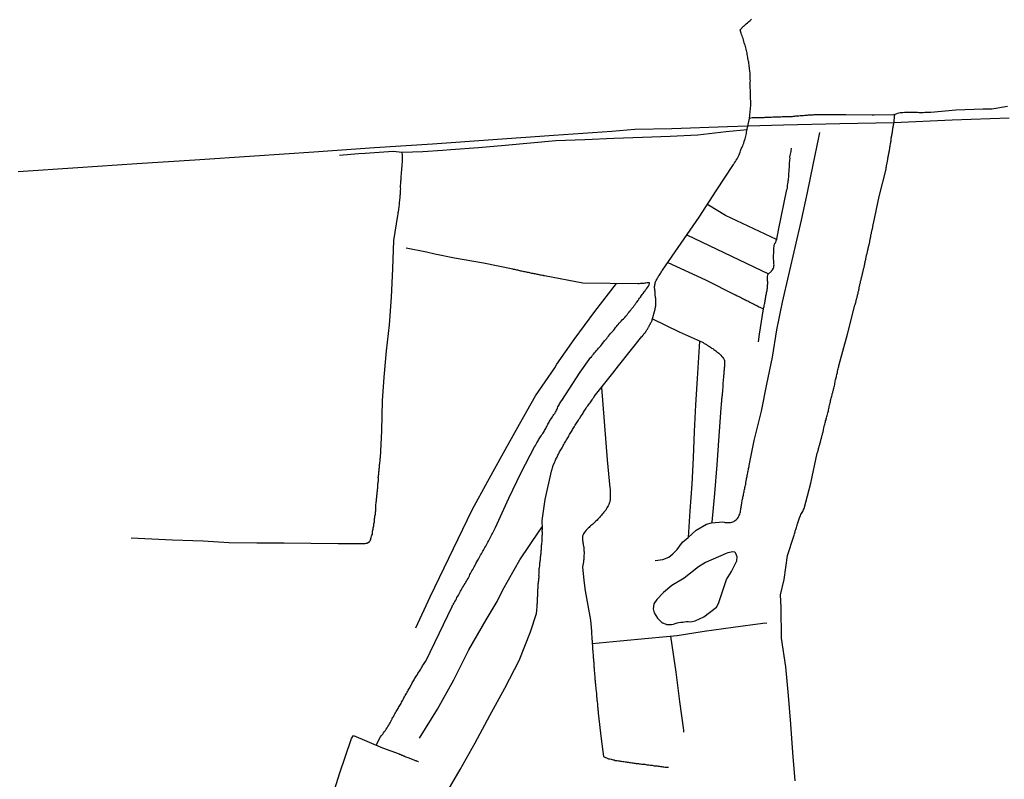
# Model space of a CAD drawing. Units: millimetres. Extents: x 185551 to 187964, y 1657657 to 1660434.
# Drawn here: x 187096 to 187298, y 1659889 to 1660045 of the extents above; entities that cross this region are included whole.
import ezdxf

# ---------------------------------------------------------------- set-up
doc = ezdxf.new("R2010")
doc.units = ezdxf.units.MM
for name, color, linetype in [('IMAGEM', 7, 'Continuous'), ('V-LAGOA', 5, 'Continuous'), ('V-LOTE', 1, 'Continuous'), ('V-VALETA', 6, 'Continuous')]:
    doc.layers.add(name, color=color, linetype=linetype)
picture_1 = doc.add_image_def('image1.jpg', size_in_pixel=(4020, 4626))

msp = doc.modelspace()

# ---------------------------------------------------------------- linework, layer by layer
at = {"layer": 'V-LAGOA'}
msp.add_lwpolyline([(187226.54, 1659921.88), (187227.49, 1659920.93), (187227.59, 1659920.94), (187227.89, 1659920.79), (187228.27, 1659920.64), (187228.4, 1659920.62), (187228.66, 1659920.6), (187229, 1659920.6), (187229.38, 1659920.62), (187229.77, 1659920.68), (187230.15, 1659920.79), (187230.54, 1659920.92), (187230.92, 1659921.02), (187231.31, 1659921.09), (187231.69, 1659921.11), (187232.08, 1659921.17), (187232.46, 1659921.19), (187232.84, 1659921.19), (187233.23, 1659921.15), (187233.61, 1659921.19), (187234.23, 1659921.33), (187236, 1659922.17), (187238.61, 1659924.16), (187239.01, 1659924.91), (187240.64, 1659929.83), (187241.67, 1659931.45), (187242.76, 1659933.64), (187242.83, 1659934.48), (187242.6, 1659935.14), (187242.51, 1659935.29), (187242.49, 1659935.33), (187242.37, 1659935.46), (187241.9, 1659935.5), (187241.6, 1659935.46), (187241.26, 1659935.37), (187240.96, 1659935.27), (187240.62, 1659935.14), (187236.39, 1659933.29), (187234.92, 1659932.43), (187231.96, 1659930.08), (187229.49, 1659928.58), (187227.75, 1659927.16), (187226.37, 1659925.73), (187225.8, 1659924.84), (187225.62, 1659923.8), (187225.84, 1659922.97), (187226.54, 1659921.88)], close=True, dxfattribs=at)
at = {"layer": 'V-LOTE'}
msp.add_lwpolyline([(187095.38, 1660013.46), (187107.62, 1660014.28), (187119.72, 1660015.1), (187131.64, 1660015.87), (187143.83, 1660016.69), (187156.02, 1660017.51), (187168.44, 1660018.42), (187180.4, 1660019.19), (187192.77, 1660020.05), (187205.28, 1660020.96), (187217.15, 1660021.73), (187221.89, 1660022.14), (187229.43, 1660022.32), (187240.89, 1660022.73), (187245.06, 1660022.84), (187252.35, 1660023.05), (187263.9, 1660023.32), (187275.01, 1660023.53), (187286.93, 1660024.07), (187298.62, 1660024.48)], dxfattribs=at)
at = {"layer": 'V-VALETA'}
for points in [[(187182.63, 1659884.97), (187186.07, 1659890.87), (187189.1, 1659896.32), (187192.13, 1659901.95), (187195.23, 1659907.56), (187198.14, 1659913.19), (187200.47, 1659919.09), (187201.73, 1659922.86), (187201.73, 1659923.1), (187201.75, 1659923.29), (187201.77, 1659923.52), (187201.79, 1659923.78), (187201.84, 1659923.99), (187201.84, 1659924.21), (187201.86, 1659924.42), (187201.86, 1659924.64), (187201.86, 1659924.85), (187201.88, 1659925.06), (187201.9, 1659925.28), (187201.92, 1659925.53), (187201.92, 1659925.75), (187201.94, 1659925.96), (187201.94, 1659926.22), (187201.96, 1659926.43), (187201.98, 1659926.64), (187201.98, 1659926.9), (187201.98, 1659927.15), (187201.98, 1659927.37), (187201.98, 1659927.58), (187201.98, 1659927.84), (187202.03, 1659928.05), (187202.03, 1659928.27), (187202.05, 1659928.48), (187202.05, 1659928.73), (187202.07, 1659928.95), (187202.11, 1659929.16), (187202.13, 1659929.42), (187202.16, 1659929.63), (187202.18, 1659929.85), (187202.2, 1659930.06), (187202.22, 1659930.27), (187202.24, 1659930.49), (187202.2, 1659930.7), (187202.24, 1659930.96), (187202.24, 1659931.21), (187202.26, 1659931.43), (187202.26, 1659931.64), (187202.28, 1659931.85), (187202.28, 1659932.07), (187202.33, 1659932.28), (187202.37, 1659932.54), (187202.37, 1659932.75), (187202.39, 1659932.96), (187202.41, 1659933.22), (187202.43, 1659933.43), (187202.45, 1659933.65), (187202.5, 1659933.86), (187202.5, 1659934.07), (187202.52, 1659934.29), (187202.54, 1659934.5), (187202.54, 1659934.5), (187202.58, 1659934.71), (187202.58, 1659934.93), (187202.63, 1659935.14), (187202.63, 1659935.35), (187202.65, 1659935.57), (187202.67, 1659935.78), (187202.71, 1659935.99), (187202.75, 1659936.21), (187202.75, 1659936.38), (187202.76, 1659936.42), (187202.76, 1659936.57), (187202.75, 1659936.64), (187202.75, 1659936.85), (187202.8, 1659937.06), (187202.8, 1659937.28), (187202.84, 1659937.53), (187202.84, 1659937.75), (187202.84, 1659937.96), (187202.84, 1659938.17), (187202.86, 1659938.39), (187202.88, 1659938.6), (187202.88, 1659938.86), (187202.92, 1659939.07), (187202.9, 1659939.28), (187202.9, 1659939.5), (187202.88, 1659939.75), (187202.88, 1659939.97), (187202.9, 1659940.18), (187202.9, 1659940.26), (187202.89, 1659941.9), (187203.48, 1659946.21), (187204.76, 1659952.02), (187204.78, 1659952.14), (187204.83, 1659952.27), (187204.89, 1659952.48), (187204.97, 1659952.74), (187205.04, 1659952.95), (187205.08, 1659953.16), (187205.1, 1659953.18), (187205.12, 1659953.23), (187205.17, 1659953.35), (187205.19, 1659953.42), (187205.25, 1659953.54), (187205.3, 1659953.54), (187205.32, 1659953.63), (187205.4, 1659953.85), (187205.51, 1659954.06), (187205.59, 1659954.27), (187205.7, 1659954.49), (187205.81, 1659954.7), (187205.91, 1659954.91), (187206.02, 1659955.13), (187206.11, 1659955.34), (187206.21, 1659955.55), (187206.32, 1659955.77), (187206.45, 1659955.98), (187206.55, 1659956.19), (187206.71, 1659956.41), (187206.81, 1659956.62), (187206.94, 1659956.84), (187207.07, 1659957.09), (187207.19, 1659957.31), (187207.32, 1659957.52), (187207.47, 1659957.78), (187207.6, 1659957.99), (187207.73, 1659958.2), (187207.86, 1659958.46), (187207.98, 1659958.67), (187208.11, 1659958.89), (187208.24, 1659959.1), (187208.35, 1659959.31), (187208.48, 1659959.53), (187208.6, 1659959.74), (187208.73, 1659959.95), (187208.86, 1659960.17), (187208.99, 1659960.38), (187209.09, 1659960.59), (187209.22, 1659960.81), (187209.35, 1659961.02), (187209.48, 1659961.23), (187209.63, 1659961.45), (187209.78, 1659961.66), (187209.91, 1659961.87), (187210.03, 1659962.09), (187210.16, 1659962.3), (187210.29, 1659962.52), (187210.48, 1659962.77), (187210.63, 1659962.99), (187210.76, 1659963.2), (187210.93, 1659963.43), (187211.12, 1659963.71), (187211.25, 1659963.92), (187211.36, 1659964.14), (187211.49, 1659964.35), (187211.61, 1659964.57), (187211.77, 1659964.78), (187211.91, 1659964.99), (187212.04, 1659965.21), (187212.21, 1659965.42), (187212.38, 1659965.63), (187212.38, 1659965.63), (187212.51, 1659965.85), (187212.68, 1659966.06), (187212.83, 1659966.27), (187212.96, 1659966.49), (187213.13, 1659966.7), (187213.28, 1659966.91), (187213.43, 1659967.13), (187213.56, 1659967.34), (187217.34, 1659972.11), (187218.54, 1659973.66), (187223.34, 1659979.63), (187223.36, 1659979.62), (187223.43, 1659979.7), (187223.45, 1659979.72), (187223.45, 1659979.77), (187223.49, 1659979.85), (187223.53, 1659979.9), (187223.57, 1659979.96), (187223.66, 1659980.06), (187223.74, 1659980.2), (187223.83, 1659980.28), (187223.85, 1659980.3), (187223.96, 1659980.41), (187224.02, 1659980.49), (187224.11, 1659980.64), (187224.19, 1659980.79), (187224.28, 1659980.88), (187224.36, 1659981.05), (187224.45, 1659981.18), (187224.51, 1659981.31), (187224.58, 1659981.43), (187224.66, 1659981.54), (187224.73, 1659981.67), (187224.81, 1659981.79), (187224.9, 1659981.95), (187224.98, 1659982.12), (187225.07, 1659982.24), (187225.11, 1659982.37), (187225.11, 1659982.44), (187225.17, 1659982.48), (187225.22, 1659982.56), (187225.26, 1659982.67), (187225.33, 1659982.8), (187225.41, 1659982.97), (187225.45, 1659983.1), (187226.03, 1659985.24), (187226.07, 1659985.45), (187226.11, 1659985.62), (187226.11, 1659985.79), (187226.16, 1659985.89), (187226.16, 1659986.09), (187226.18, 1659986.26), (187226.18, 1659986.43), (187226.18, 1659986.6), (187226.18, 1659986.77), (187226.18, 1659986.94), (187226.18, 1659987.11), (187226.18, 1659987.29), (187226.16, 1659987.46), (187226.11, 1659987.63), (187226.09, 1659987.84), (187226.07, 1659988.01), (187226.07, 1659988.18), (187226.05, 1659988.35), (187226.03, 1659988.52), (187226.03, 1659988.69), (187226.01, 1659988.87), (187225.99, 1659989.08), (187225.99, 1659989.25), (187225.94, 1659989.42), (187225.9, 1659989.59), (187225.9, 1659989.76), (187225.92, 1659989.93), (187225.94, 1659990.1), (187225.96, 1659990.27), (187226.01, 1659990.45), (187226.05, 1659990.66), (187226.11, 1659990.83), (187226.18, 1659991), (187226.26, 1659991.17), (187226.35, 1659991.34), (187226.43, 1659991.49), (187226.54, 1659991.68), (187226.67, 1659991.85), (187226.75, 1659992.03), (187226.86, 1659992.17), (187227.01, 1659992.39), (187227.12, 1659992.58), (187227.2, 1659992.73), (187227.33, 1659992.92), (187227.44, 1659993.09), (187227.56, 1659993.25), (187231.36, 1659998.78), (187235.05, 1660004.14), (187238.58, 1660009.54), (187242.11, 1660014.94), (187242.17, 1660015.04), (187242.24, 1660015.13), (187242.32, 1660015.26), (187242.53, 1660015.56), (187242.53, 1660015.56), (187242.66, 1660015.81), (187242.83, 1660016.07), (187242.98, 1660016.37), (187243.11, 1660016.62), (187243.24, 1660016.88), (187243.35, 1660017.14), (187243.45, 1660017.44), (187243.54, 1660017.69), (187243.64, 1660017.95), (187243.77, 1660018.25), (187243.88, 1660018.5), (187243.99, 1660018.76), (187244.09, 1660019.02), (187244.2, 1660019.31), (187244.31, 1660019.61), (187244.39, 1660019.87), (187244.5, 1660020.17), (187244.58, 1660020.43), (187244.65, 1660020.72), (187244.69, 1660020.98), (187244.76, 1660021.28), (187244.78, 1660021.54), (187245.39, 1660024.38), (187245.65, 1660027.11), (187245.53, 1660031.49), (187245.48, 1660031.57), (187245.55, 1660031.79), (187245.57, 1660032.08), (187245.55, 1660032.34), (187245.52, 1660032.6), (187245.52, 1660032.9), (187245.52, 1660033.15), (187245.5, 1660033.41), (187245.5, 1660033.71), (187245.48, 1660033.96), (187245.46, 1660034.22), (187245.42, 1660034.48), (187245.37, 1660034.77), (187245.33, 1660035.07), (187245.29, 1660035.33), (187245.25, 1660035.63), (187245.22, 1660035.88), (187245.18, 1660036.14), (187245.14, 1660036.4), (187245.08, 1660036.7), (187245.03, 1660036.95), (187244.99, 1660037.21), (187244.93, 1660037.51), (187244.88, 1660037.76), (187244.82, 1660038.02), (187244.76, 1660038.28), (187244.69, 1660038.58), (187244.61, 1660038.83), (187244.54, 1660039.09), (187244.48, 1660039.39), (187244.39, 1660039.64), (187244.33, 1660039.9), (187244.24, 1660040.16), (187244.16, 1660040.45), (187244.07, 1660040.75), (187243.97, 1660041.01), (187243.88, 1660041.31), (187243.75, 1660041.56), (187243.67, 1660041.82), (187243.58, 1660042.08), (187243.45, 1660042.55), (187244.13, 1660043.3), (187244.22, 1660043.29), (187244.5, 1660043.55), (187244.73, 1660043.78), (187244.97, 1660043.95), (187245.2, 1660044.17), (187245.5, 1660044.45), (187245.78, 1660044.72)], [(187298.33, 1660026.8), (187295.1, 1660026.28), (187293.33, 1660026.24), (187287.72, 1660026.06), (187282.56, 1660025.59), (187282.21, 1660025.57), (187281.91, 1660025.57), (187281.61, 1660025.57), (187281.32, 1660025.57), (187281.02, 1660025.52), (187280.76, 1660025.52), (187280.46, 1660025.52), (187280.16, 1660025.52), (187279.86, 1660025.57), (187279.56, 1660025.57), (187279.27, 1660025.57), (187278.97, 1660025.59), (187278.67, 1660025.59), (187278.37, 1660025.57), (187278.07, 1660025.57), (187277.77, 1660025.59), (187277.47, 1660025.59), (187277.17, 1660025.59), (187276.87, 1660025.53), (187276.58, 1660025.5), (187276.32, 1660025.5), (187276.02, 1660025.44), (187275.72, 1660025.35), (187275.42, 1660025.27), (187274.91, 1660025.11), (187270.99, 1660025.07), (187270.55, 1660025.07), (187270.55, 1660025.07), (187265.14, 1660025.1), (187259.82, 1660025.13), (187259.54, 1660025.08), (187259.28, 1660025.08), (187259.07, 1660025.08), (187258.81, 1660025.08), (187258.6, 1660025.08), (187258.38, 1660025.05), (187258.13, 1660025.05), (187257.91, 1660025.03), (187257.66, 1660025.01), (187257.4, 1660025.01), (187257.19, 1660024.97), (187256.93, 1660024.97), (187256.72, 1660024.95), (187256.5, 1660024.93), (187256.25, 1660024.93), (187256.03, 1660024.88), (187255.78, 1660024.88), (187255.52, 1660024.84), (187255.31, 1660024.82), (187255.05, 1660024.8), (187254.84, 1660024.8), (187254.62, 1660024.76), (187254.37, 1660024.76), (187254.15, 1660024.71), (187253.9, 1660024.71), (187253.64, 1660024.69), (187253.43, 1660024.69), (187253.17, 1660024.67), (187252.96, 1660024.67), (187252.75, 1660024.67), (187252.49, 1660024.67), (187252.28, 1660024.67), (187252.06, 1660024.67), (187251.81, 1660024.65), (187251.59, 1660024.65), (187251.34, 1660024.63), (187251.08, 1660024.63), (187250.87, 1660024.63), (187250.61, 1660024.63), (187250.4, 1660024.61), (187250.18, 1660024.61), (187249.93, 1660024.59), (187249.71, 1660024.57), (187249.46, 1660024.57), (187249.2, 1660024.54), (187248.99, 1660024.54), (187248.73, 1660024.54), (187248.52, 1660024.54), (187248.3, 1660024.52), (187248.05, 1660024.52), (187247.83, 1660024.52), (187247.58, 1660024.52), (187247.32, 1660024.52), (187247.11, 1660024.5), (187246.85, 1660024.5), (187246.64, 1660024.5), (187246.42, 1660024.5), (187246.17, 1660024.48), (187245.95, 1660024.46), (187245.39, 1660024.38)], [(187254.74, 1659888.53), (187254.25, 1659894.36), (187253.88, 1659900.17), (187253.41, 1659906.03), (187252.81, 1659911.91), (187251.98, 1659917.81), (187251.86, 1659924.1), (187251.78, 1659926.66), (187252.51, 1659929.8), (187253.18, 1659934.75), (187254.51, 1659938.7), (187254.47, 1659938.72), (187254.56, 1659938.94), (187254.6, 1659939.16), (187254.68, 1659939.41), (187254.73, 1659939.62), (187254.77, 1659939.84), (187254.88, 1659940.09), (187254.94, 1659940.31), (187255, 1659940.52), (187255.09, 1659940.78), (187255.15, 1659940.99), (187255.26, 1659941.21), (187255.32, 1659941.42), (187255.37, 1659941.63), (187255.43, 1659941.85), (187255.5, 1659942.06), (187255.56, 1659942.27), (187255.65, 1659942.49), (187255.73, 1659942.7), (187255.84, 1659942.91), (187255.94, 1659943.13), (187256.07, 1659943.34), (187256.18, 1659943.55), (187256.31, 1659943.77), (187256.39, 1659943.98), (187256.5, 1659944.19), (187256.58, 1659944.41), (187257.98, 1659949.6), (187259.28, 1659955.71), (187259.34, 1659955.9), (187259.38, 1659956.07), (187259.45, 1659956.24), (187259.49, 1659956.37), (187259.53, 1659956.54), (187259.57, 1659956.68), (187259.62, 1659956.88), (187259.66, 1659957.01), (187259.7, 1659957.18), (187259.75, 1659957.35), (187259.79, 1659957.52), (187259.83, 1659957.65), (187259.87, 1659957.82), (187259.92, 1659957.99), (187259.96, 1659958.16), (187260, 1659958.29), (187260.04, 1659958.46), (187260.09, 1659958.63), (187260.13, 1659958.8), (187260.15, 1659958.93), (187260.21, 1659959.1), (187260.26, 1659959.27), (187260.3, 1659959.44), (187260.34, 1659959.57), (187260.36, 1659959.74), (187260.41, 1659959.91), (187260.47, 1659960.08), (187260.49, 1659960.21), (187260.54, 1659960.38), (187260.58, 1659960.55), (187260.64, 1659960.94), (187260.71, 1659961.19), (187260.77, 1659961.45), (187260.83, 1659961.66), (187260.9, 1659961.92), (187260.96, 1659962.13), (187261, 1659962.34), (187261.09, 1659962.56), (187261.13, 1659962.77), (187261.18, 1659962.99), (187261.26, 1659963.24), (187261.3, 1659963.46), (187261.37, 1659963.71), (187261.43, 1659963.97), (187261.5, 1659964.18), (187261.56, 1659964.44), (187261.6, 1659964.65), (187261.67, 1659964.86), (187261.73, 1659965.12), (187261.75, 1659965.33), (187261.79, 1659965.55), (187261.86, 1659965.8), (187261.92, 1659966.02), (187261.99, 1659966.27), (187262.03, 1659966.53), (187262.1, 1659966.74), (187262.16, 1659967), (187262.2, 1659967.21), (187262.2, 1659967.21), (187262.26, 1659967.43), (187262.33, 1659967.68), (187262.37, 1659967.9), (187262.46, 1659968.15), (187262.5, 1659968.41), (187262.59, 1659968.62), (187262.63, 1659968.88), (187262.69, 1659969.09), (187262.74, 1659969.31), (187262.8, 1659969.56), (187262.86, 1659969.78), (187262.9, 1659970.03), (187262.95, 1659970.29), (187262.97, 1659970.5), (187263.05, 1659970.76), (187263.1, 1659970.97), (187263.14, 1659971.18), (187263.16, 1659971.29), (187263.21, 1659971.4), (187263.25, 1659971.61), (187263.31, 1659971.83), (187263.35, 1659972.08), (187263.42, 1659972.3), (187263.46, 1659972.55), (187263.52, 1659972.81), (187263.59, 1659973.02), (187263.65, 1659973.28), (187263.7, 1659973.49), (187263.74, 1659973.7), (187263.8, 1659973.91), (187265.47, 1659980.15), (187267.02, 1659986.07), (187267.09, 1659986.24), (187267.13, 1659986.43), (187267.18, 1659986.6), (187267.22, 1659986.73), (187267.26, 1659986.9), (187267.28, 1659987.07), (187267.33, 1659987.24), (187267.37, 1659987.37), (187267.41, 1659987.5), (187267.45, 1659987.67), (187267.47, 1659987.84), (187267.52, 1659987.97), (187267.56, 1659988.14), (187267.58, 1659988.31), (187267.65, 1659988.48), (187267.67, 1659988.61), (187267.71, 1659988.78), (187267.75, 1659988.95), (187267.8, 1659989.12), (187267.82, 1659989.25), (187267.86, 1659989.42), (187267.9, 1659989.59), (187267.9, 1659989.76), (187267.92, 1659989.89), (187267.97, 1659990.02), (187268.01, 1659990.19), (187268.05, 1659990.36), (187268.07, 1659990.49), (187268.14, 1659990.66), (187268.16, 1659990.83), (187268.18, 1659991), (187268.22, 1659991.13), (187268.26, 1659991.3), (187268.31, 1659991.47), (187268.37, 1659991.64), (187268.39, 1659991.77), (187268.44, 1659991.94), (187268.48, 1659992.11), (187268.52, 1659992.28), (187268.54, 1659992.41), (187268.58, 1659992.58), (187268.63, 1659992.75), (187268.67, 1659992.92), (187268.69, 1659993.05), (187268.73, 1659993.18), (187268.78, 1659993.35), (187268.8, 1659993.52), (187268.84, 1659993.65), (187268.88, 1659993.82), (187268.93, 1659993.99), (187268.95, 1659994.16), (187268.99, 1659994.29), (187269.03, 1659994.46), (187269.06, 1659994.63), (187269.06, 1659994.71), (187269.05, 1659994.78), (187269.1, 1659994.86), (187269.12, 1659994.97), (187269.14, 1659995.1), (187269.16, 1659995.27), (187269.23, 1659995.44), (187269.25, 1659995.57), (187269.27, 1659995.7), (187269.31, 1659995.87), (187269.35, 1659996.04), (187269.38, 1659996.17), (187269.42, 1659996.34), (187269.46, 1659996.51), (187269.46, 1659996.51), (187269.5, 1659996.68), (187269.53, 1659996.81), (187269.57, 1659996.98), (187269.61, 1659997.15), (187269.65, 1659997.32), (187269.67, 1659997.45), (187269.72, 1659997.62), (187269.76, 1659997.79), (187269.8, 1659997.96), (187269.82, 1659998.09), (187269.87, 1659998.26), (187269.91, 1659998.43), (187269.93, 1659998.6), (187269.97, 1659998.73), (187270.02, 1659998.86), (187270.04, 1659999.03), (187270.08, 1659999.2), (187270.1, 1659999.33), (187270.14, 1659999.5), (187270.17, 1659999.67), (187270.19, 1659999.84), (187270.21, 1659999.97), (187270.25, 1660000.14), (187270.27, 1660000.31), (187270.31, 1660000.48), (187270.36, 1660000.61), (187270.38, 1660000.78), (187270.42, 1660000.95), (187270.44, 1660001.12), (187270.49, 1660001.25), (187270.51, 1660001.38), (187270.55, 1660001.55), (187270.59, 1660001.72), (187270.61, 1660001.85), (187270.66, 1660002.02), (187270.68, 1660002.19), (187270.72, 1660002.36), (187270.74, 1660002.49), (187270.78, 1660002.66), (187270.81, 1660002.83), (187271.98, 1660008.36), (187273.4, 1660013.94), (187273.39, 1660013.99), (187273.41, 1660014.15), (187273.45, 1660014.32), (187273.48, 1660014.49), (187273.52, 1660014.57), (187273.5, 1660014.66), (187273.52, 1660014.81), (187273.54, 1660014.93), (187273.56, 1660015.04), (187273.6, 1660015.22), (187273.62, 1660015.39), (187273.67, 1660015.56), (187273.69, 1660015.73), (187273.73, 1660015.9), (187273.75, 1660016.07), (187273.79, 1660016.24), (187273.82, 1660016.41), (187273.86, 1660016.58), (187273.88, 1660016.75), (187273.92, 1660016.92), (187273.94, 1660017.09), (187273.99, 1660017.26), (187274.01, 1660017.44), (187274.05, 1660017.61), (187274.1, 1660017.82), (187274.12, 1660017.99), (187274.16, 1660018.16), (187274.18, 1660018.33), (187274.2, 1660018.5), (187274.24, 1660018.67), (187274.26, 1660018.85), (187274.31, 1660019.06), (187274.33, 1660019.23), (187274.37, 1660019.4), (187274.39, 1660019.57), (187274.44, 1660019.74), (187274.46, 1660019.91), (187274.46, 1660019.95), (187274.46, 1660020.06), (187274.44, 1660020.08), (187274.46, 1660020.23), (187274.48, 1660020.32), (187274.52, 1660020.51), (187274.54, 1660020.68), (187274.59, 1660020.85), (187274.61, 1660021.02), (187274.63, 1660021.19), (187274.67, 1660021.36), (187274.69, 1660021.54), (187274.71, 1660021.71), (187274.73, 1660021.88), (187274.78, 1660022.05), (187274.8, 1660022.22), (187274.82, 1660022.39), (187274.84, 1660022.56), (187274.86, 1660022.73), (187274.91, 1660022.9), (187274.93, 1660023.07), (187274.93, 1660023.07), (187274.97, 1660023.24), (187275.21, 1660025.21)], [(187161.29, 1660016.85), (187165.17, 1660017.15), (187166.58, 1660017.26), (187172.28, 1660017.64), (187174.13, 1660017.48), (187178.36, 1660017.59), (187182.45, 1660017.89), (187184.11, 1660018.03), (187189.79, 1660018.42), (187195.29, 1660018.86), (187200.45, 1660019.34), (187205.66, 1660019.82), (187211.59, 1660020.07), (187217.59, 1660020.3), (187223.43, 1660020.51), (187229.11, 1660020.76), (187234.79, 1660021.01), (187240.63, 1660021.67), (187244.91, 1660022.13)], [(187226.06, 1659933.71), (187227.58, 1659933.9), (187228.84, 1659934.41), (187229.66, 1659935.07), (187230.54, 1659935.98), (187231.68, 1659937.46), (187232.83, 1659938.45), (187234.46, 1659939.96), (187236.6, 1659941.17), (187237.62, 1659941.48), (187239.92, 1659941.62), (187240.19, 1659941.56), (187240.4, 1659941.52), (187240.62, 1659941.52), (187240.87, 1659941.5), (187241.09, 1659941.5), (187241.3, 1659941.5), (187241.51, 1659941.52), (187241.77, 1659941.58), (187241.98, 1659941.65), (187242.15, 1659941.73), (187242.32, 1659941.84), (187242.54, 1659941.99), (187242.73, 1659942.14), (187242.9, 1659942.33), (187243.05, 1659942.53), (187243.2, 1659942.79), (187243.28, 1659943), (187243.43, 1659943.25), (187243.48, 1659943.47), (187243.52, 1659943.68), (187243.56, 1659943.94), (187243.6, 1659944.15), (187243.64, 1659944.37), (187243.69, 1659944.58), (187243.71, 1659944.62), (187243.69, 1659944.79), (187243.73, 1659945.01), (187243.77, 1659945.22), (187243.79, 1659945.43), (187243.84, 1659945.65), (187243.9, 1659945.86), (187243.92, 1659946.07), (187243.97, 1659946.29), (187244.03, 1659946.5), (187244.05, 1659946.71), (187244.11, 1659946.93), (187244.16, 1659947.14), (187244.18, 1659947.35), (187244.24, 1659947.57), (187244.28, 1659947.78), (187244.33, 1659948), (187244.37, 1659948.25), (187244.41, 1659948.47), (187244.46, 1659948.68), (187244.5, 1659948.93), (187244.56, 1659949.15), (187244.61, 1659949.36), (187244.65, 1659949.62), (187244.67, 1659949.74), (187244.67, 1659949.83), (187244.69, 1659950.02), (187244.75, 1659950.3), (187244.78, 1659950.52), (187244.84, 1659950.77), (187244.88, 1659950.98), (187244.93, 1659951.2), (187244.97, 1659951.45), (187245.03, 1659951.67), (187245.08, 1659951.88), (187245.12, 1659952.14), (187245.16, 1659952.35), (187245.2, 1659952.56), (187245.27, 1659952.78), (187245.29, 1659952.99), (187245.34, 1659953.17), (187246.35, 1659958.34), (187247.84, 1659964.35), (187248.96, 1659969.87), (187250.08, 1659975.39), (187251.02, 1659981.04), (187252.19, 1659986.67), (187253.49, 1659992.28), (187254.79, 1659997.91), (187256.09, 1660003.54), (187257.3, 1660009.19), (187258.45, 1660014.84), (187259.6, 1660020.49), (187259.79, 1660021.49)], [(187118.58, 1659938.35), (187127.05, 1659937.94), (187133.33, 1659937.74), (187138.57, 1659937.43), (187144.37, 1659937.32), (187149.95, 1659937.32), (187155.44, 1659937.26), (187160.99, 1659937.2), (187166.54, 1659937.18), (187166.78, 1659937.25), (187166.99, 1659937.29), (187167.01, 1659937.34), (187167.14, 1659937.34), (187167.2, 1659937.4), (187167.46, 1659937.59), (187167.46, 1659937.61), (187167.52, 1659937.72), (187167.59, 1659937.83), (187167.69, 1659938.04), (187167.73, 1659938.26), (187167.82, 1659938.47), (187167.86, 1659938.69), (187167.95, 1659938.9), (187168.03, 1659939.11), (187168.03, 1659939.33), (187168.03, 1659939.54), (187168.08, 1659939.75), (187168.12, 1659939.97), (187168.18, 1659940.18), (187168.2, 1659940.39), (187168.25, 1659940.61), (187168.31, 1659940.82), (187168.33, 1659941.03), (187168.37, 1659941.25), (187168.42, 1659941.46), (187168.44, 1659941.67), (187168.44, 1659941.89), (187168.46, 1659942.1), (187168.5, 1659942.32), (187168.55, 1659942.57), (187168.57, 1659942.79), (187168.59, 1659943), (187168.67, 1659943.25), (187168.67, 1659943.47), (187168.7, 1659943.68), (187168.72, 1659943.94), (187168.72, 1659944.15), (187168.76, 1659944.37), (187168.78, 1659944.58), (187168.78, 1659944.79), (187168.78, 1659945.01), (187168.78, 1659945.22), (187168.8, 1659945.48), (187168.84, 1659945.73), (187168.89, 1659945.95), (187168.89, 1659946.16), (187168.91, 1659946.42), (187168.93, 1659946.63), (187168.93, 1659946.84), (187168.97, 1659947.1), (187169.02, 1659947.31), (187169.02, 1659947.53), (187169.04, 1659947.74), (187169.06, 1659947.95), (187169.06, 1659948.17), (187169.1, 1659948.38), (187169.14, 1659948.59), (187169.14, 1659948.81), (187169.17, 1659949.02), (187169.19, 1659949.23), (187169.19, 1659949.45), (187169.23, 1659949.66), (187169.23, 1659949.87), (187169.27, 1659950.09), (187169.27, 1659950.3), (187169.29, 1659950.52), (187169.25, 1659950.77), (187169.27, 1659950.98), (187169.31, 1659951.2), (187169.36, 1659951.45), (187169.38, 1659951.67), (187169.38, 1659951.88), (187169.4, 1659952.14), (187169.44, 1659952.35), (187169.44, 1659952.56), (187169.49, 1659952.78), (187169.51, 1659952.99), (187169.51, 1659953.21), (187169.53, 1659953.42), (187169.57, 1659953.63), (187169.57, 1659953.85), (187169.61, 1659954.06), (187169.64, 1659954.27), (187169.64, 1659954.49), (187169.66, 1659954.7), (187169.68, 1659954.8), (187169.99, 1659960.32), (187170.14, 1659966.49), (187170.45, 1659971.33), (187170.96, 1659976.69), (187171.54, 1659982.05), (187171.54, 1659982.05), (187171.96, 1659987.75), (187172.2, 1659993.54), (187172.44, 1659999.33), (187173.27, 1660004.44), (187173.33, 1660004.75), (187173.35, 1660005.05), (187173.39, 1660005.31), (187173.44, 1660005.61), (187173.48, 1660005.86), (187173.5, 1660006.12), (187173.54, 1660006.37), (187173.59, 1660006.63), (187173.61, 1660006.93), (187173.63, 1660007.19), (187173.67, 1660007.49), (187173.69, 1660007.74), (187173.71, 1660008.04), (187173.74, 1660008.3), (187173.76, 1660008.6), (187173.8, 1660008.85), (187173.8, 1660009.11), (187173.84, 1660009.41), (187173.84, 1660009.66), (187173.86, 1660009.92), (187173.82, 1660010.18), (187173.84, 1660010.43), (187173.84, 1660010.69), (187173.86, 1660010.99), (187173.88, 1660011.29), (187173.88, 1660011.54), (187173.93, 1660011.8), (187173.95, 1660012.05), (187173.95, 1660012.31), (187173.97, 1660012.61), (187173.99, 1660012.87), (187174.01, 1660013.17), (187174.01, 1660013.42), (187174.05, 1660013.68), (187174.05, 1660013.93), (187174.08, 1660014.19), (187174.12, 1660014.49), (187174.16, 1660014.75), (187174.18, 1660015.04), (187174.21, 1660015.3), (187174.23, 1660015.6), (187174.25, 1660015.86), (187174.25, 1660016.15), (187174.23, 1660016.45), (187174.23, 1660016.75), (187174.13, 1660017.48)], [(187228.62, 1659994.8), (187236.36, 1659991.26), (187242.43, 1659988.22), (187242.54, 1659988.22), (187242.58, 1659988.14), (187242.67, 1659988.11), (187242.88, 1659988.01), (187243.09, 1659987.9), (187243.31, 1659987.79), (187243.52, 1659987.69), (187243.73, 1659987.58), (187243.95, 1659987.47), (187244.16, 1659987.35), (187244.37, 1659987.26), (187244.59, 1659987.15), (187244.8, 1659987.02), (187245.02, 1659986.94), (187245.27, 1659986.81), (187245.49, 1659986.68), (187245.74, 1659986.55), (187246, 1659986.43), (187246.21, 1659986.32), (187246.42, 1659986.21), (187246.68, 1659986.08), (187246.89, 1659985.98), (187247.11, 1659985.87), (187247.32, 1659985.77), (187247.54, 1659985.68), (187247.79, 1659985.55), (187248, 1659985.44), (187248.09, 1659985.4), (187248.2, 1659985.36), (187248.2, 1659985.34), (187248.34, 1659985.58), (187248.39, 1659985.79), (187248.43, 1659986), (187248.47, 1659986.26), (187248.51, 1659986.47), (187248.56, 1659986.69), (187248.58, 1659986.9), (187248.62, 1659987.11), (187248.66, 1659987.33), (187248.68, 1659987.54), (187248.73, 1659987.75), (187248.77, 1659987.97), (187248.79, 1659988.18), (187248.85, 1659988.4), (187248.9, 1659988.65), (187248.94, 1659988.87), (187248.98, 1659989.08), (187249, 1659989.34), (187249.05, 1659989.55), (187249.05, 1659989.76), (187249.07, 1659990.02), (187249.09, 1659990.23), (187249.13, 1659990.45), (187249.13, 1659990.66), (187249.13, 1659990.87), (187249.11, 1659991.09), (187249.09, 1659991.3), (187249.07, 1659991.56), (187249.07, 1659991.77), (187249.09, 1659991.98), (187249.15, 1659992.2), (187249.18, 1659992.32), (187249.2, 1659992.41), (187249.91, 1659993.06), (187249.9, 1659993.09), (187249.95, 1659993.15), (187249.99, 1659993.17), (187250.07, 1659993.28), (187250.11, 1659993.33), (187250.29, 1659993.65), (187250.29, 1659993.71), (187250.33, 1659993.73), (187250.35, 1659993.86), (187250.41, 1659994.12), (187250.43, 1659994.33), (187250.41, 1659994.55), (187250.39, 1659994.8), (187250.37, 1659995.02), (187250.35, 1659995.27), (187250.33, 1659995.53), (187250.33, 1659995.74), (187250.33, 1659996), (187250.33, 1659996.21), (187250.33, 1659996.42), (187250.35, 1659996.68), (187250.37, 1659996.89), (187250.39, 1659997.11), (187250.39, 1659997.36), (187250.39, 1659997.58), (187250.41, 1659997.83), (187250.43, 1659998.09), (187250.43, 1659998.3), (187250.5, 1659998.56), (187250.54, 1659998.68), (187250.63, 1659998.77), (187250.69, 1659998.88), (187250.74, 1659998.96), (187250.76, 1659998.99), (187250.76, 1659998.99), (187250.86, 1659999.24), (187250.98, 1659999.64), (187251.33, 1660001.43), (187253.08, 1660009.82), (187253.13, 1660009.85), (187253.19, 1660010.13), (187253.21, 1660010.39), (187253.21, 1660010.69), (187253.28, 1660010.99), (187253.32, 1660011.29), (187253.34, 1660011.54), (187253.36, 1660011.8), (187253.38, 1660012.05), (187253.43, 1660012.31), (187253.47, 1660012.61), (187253.47, 1660012.87), (187253.49, 1660013.17), (187253.51, 1660013.42), (187253.53, 1660013.72), (187253.53, 1660013.98), (187253.57, 1660014.28), (187253.57, 1660014.53), (187253.57, 1660014.79), (187253.59, 1660015.04), (187253.62, 1660015.3), (187253.64, 1660015.6), (187253.66, 1660015.86), (187253.7, 1660016.15), (187253.68, 1660016.45), (187253.74, 1660016.75), (187253.81, 1660017.05), (187253.87, 1660017.31), (187253.94, 1660017.61), (187253.96, 1660017.86), (187254, 1660018.12), (187254.03, 1660018.27)], [(187250.96, 1659999.57), (187240.47, 1660004.43), (187236.96, 1660006.61), (187236.75, 1660006.74)], [(187232.53, 1660000.48), (187249.29, 1659992.49)], [(187168.81, 1659895.87), (187169.71, 1659897.56), (187169.68, 1659897.58), (187169.93, 1659897.86), (187170.15, 1659898.11), (187170.32, 1659898.37), (187170.53, 1659898.63), (187170.7, 1659898.88), (187170.89, 1659899.14), (187171.04, 1659899.4), (187171.21, 1659899.69), (187171.39, 1659899.95), (187171.54, 1659900.21), (187171.66, 1659900.46), (187171.81, 1659900.72), (187171.96, 1659901.02), (187172.05, 1659901.12), (187172.07, 1659901.19), (187172.05, 1659901.25), (187172.26, 1659901.55), (187172.28, 1659901.62), (187172.32, 1659901.68), (187172.37, 1659901.76), (187172.41, 1659901.83), (187172.54, 1659902.04), (187172.67, 1659902.3), (187172.79, 1659902.51), (187172.92, 1659902.73), (187173.05, 1659902.94), (187173.18, 1659903.15), (187173.31, 1659903.37), (187173.41, 1659903.58), (187173.54, 1659903.79), (187173.67, 1659904.01), (187173.8, 1659904.22), (187173.93, 1659904.43), (187174.01, 1659904.65), (187174.14, 1659904.86), (187174.27, 1659905.08), (187174.4, 1659905.33), (187174.48, 1659905.55), (187174.61, 1659905.76), (187174.74, 1659906.02), (187174.87, 1659906.23), (187175.02, 1659906.44), (187175.17, 1659906.7), (187175.29, 1659906.91), (187175.4, 1659907.13), (187175.53, 1659907.34), (187175.64, 1659907.55), (187175.76, 1659907.77), (187175.89, 1659907.98), (187176, 1659908.19), (187176.1, 1659908.41), (187176.23, 1659908.62), (187176.34, 1659908.83), (187176.47, 1659909.05), (187176.6, 1659909.26), (187176.68, 1659909.47), (187176.81, 1659909.69), (187176.98, 1659909.9), (187177.11, 1659910.11), (187177.26, 1659910.33), (187177.39, 1659910.54), (187177.51, 1659910.76), (187177.68, 1659911.01), (187177.81, 1659911.23), (187177.96, 1659911.44), (187178.13, 1659911.7), (187178.22, 1659911.91), (187178.35, 1659912.12), (187178.54, 1659912.38), (187178.67, 1659912.59), (187178.82, 1659912.81), (187178.92, 1659913.02), (187178.97, 1659913.09), (187181.77, 1659918.78), (187184.37, 1659924.3), (187184.39, 1659924.33), (187184.43, 1659924.4), (187184.45, 1659924.44), (187184.48, 1659924.51), (187184.52, 1659924.51), (187184.52, 1659924.59), (187184.58, 1659924.72), (187184.65, 1659924.76), (187184.69, 1659924.8), (187184.69, 1659924.91), (187184.8, 1659924.97), (187184.82, 1659925.06), (187184.88, 1659925.17), (187184.92, 1659925.25), (187184.97, 1659925.32), (187185.16, 1659925.62), (187185.26, 1659925.87), (187185.39, 1659926.13), (187185.59, 1659926.39), (187185.71, 1659926.64), (187185.82, 1659926.9), (187185.97, 1659927.15), (187186.08, 1659927.41), (187186.08, 1659927.41), (187186.25, 1659927.67), (187186.4, 1659927.92), (187186.53, 1659928.18), (187186.7, 1659928.44), (187186.89, 1659928.73), (187187.04, 1659928.99), (187187.19, 1659929.25), (187187.34, 1659929.5), (187187.49, 1659929.76), (187187.66, 1659930.06), (187187.81, 1659930.31), (187187.93, 1659930.57), (187188.04, 1659930.83), (187188.17, 1659931.08), (187188.32, 1659931.34), (187188.45, 1659931.6), (187188.64, 1659931.9), (187188.79, 1659932.15), (187188.92, 1659932.41), (187189.04, 1659932.66), (187189.17, 1659932.92), (187189.34, 1659933.22), (187189.49, 1659933.48), (187189.66, 1659933.77), (187189.81, 1659934.03), (187189.94, 1659934.29), (187190.09, 1659934.54), (187190.22, 1659934.8), (187190.39, 1659935.1), (187190.54, 1659935.35), (187190.71, 1659935.61), (187190.84, 1659935.87), (187190.99, 1659936.12), (187191.12, 1659936.38), (187191.29, 1659936.64), (187191.44, 1659936.93), (187191.59, 1659937.19), (187191.74, 1659937.45), (187191.88, 1659937.7), (187192.01, 1659937.96), (187192.16, 1659938.26), (187192.29, 1659938.51), (187192.42, 1659938.77), (187192.57, 1659939.03), (187192.67, 1659939.28), (187192.8, 1659939.54), (187192.97, 1659939.8), (187193.12, 1659940.09), (187193.25, 1659940.35), (187193.32, 1659940.5), (187196.03, 1659946.48), (187198.54, 1659951.77), (187201.27, 1659957.04), (187201.41, 1659957.22), (187201.47, 1659957.28), (187201.56, 1659957.45), (187201.62, 1659957.56), (187201.75, 1659957.82), (187201.88, 1659958.03), (187202.01, 1659958.24), (187202.13, 1659958.46), (187202.26, 1659958.67), (187202.39, 1659958.89), (187202.54, 1659959.1), (187202.69, 1659959.31), (187202.82, 1659959.53), (187202.97, 1659959.74), (187203.12, 1659959.95), (187203.24, 1659960.17), (187203.35, 1659960.38), (187203.48, 1659960.59), (187203.61, 1659960.81), (187203.71, 1659961.02), (187203.82, 1659961.23), (187203.93, 1659961.45), (187204.06, 1659961.66), (187204.16, 1659961.87), (187204.29, 1659962.09), (187204.4, 1659962.3), (187204.53, 1659962.52), (187204.7, 1659962.77), (187204.82, 1659962.99), (187204.97, 1659963.2), (187205.15, 1659963.46), (187205.29, 1659963.67), (187205.46, 1659963.88), (187205.61, 1659964.14), (187205.72, 1659964.35), (187205.81, 1659964.57), (187205.91, 1659964.78), (187205.98, 1659964.99), (187206.08, 1659965.21), (187206.21, 1659965.42), (187206.32, 1659965.63), (187206.45, 1659965.85), (187206.58, 1659966.06), (187206.7, 1659966.27), (187206.83, 1659966.49), (187206.88, 1659966.56), (187210.68, 1659972.35), (187210.68, 1659972.35), (187212.82, 1659975.39), (187212.9, 1659975.45), (187212.96, 1659975.45), (187213.03, 1659975.58), (187213.22, 1659975.84), (187213.37, 1659976.03), (187213.58, 1659976.29), (187213.79, 1659976.54), (187213.99, 1659976.78), (187214.18, 1659976.97), (187214.41, 1659977.23), (187214.65, 1659977.48), (187214.88, 1659977.76), (187215.07, 1659977.98), (187215.27, 1659978.21), (187215.5, 1659978.53), (187215.67, 1659978.74), (187215.86, 1659978.98), (187216.1, 1659979.26), (187216.27, 1659979.51), (187216.46, 1659979.72), (187216.7, 1659979.98), (187216.91, 1659980.24), (187217.1, 1659980.45), (187217.27, 1659980.67), (187217.49, 1659980.9), (187217.7, 1659981.16), (187217.89, 1659981.48), (187218.11, 1659981.69), (187218.26, 1659981.9), (187218.45, 1659982.09), (187218.66, 1659982.37), (187218.87, 1659982.59), (187219.09, 1659982.8), (187219.3, 1659983.06), (187219.54, 1659983.29), (187219.79, 1659983.57), (187220.05, 1659983.85), (187220.31, 1659984.1), (187220.45, 1659984.34), (187220.67, 1659984.59), (187220.86, 1659984.85), (187221.03, 1659985.06), (187221.22, 1659985.32), (187221.39, 1659985.53), (187221.57, 1659985.75), (187221.76, 1659986), (187221.91, 1659986.22), (187222.08, 1659986.47), (187222.27, 1659986.71), (187222.53, 1659987.03), (187222.72, 1659987.29), (187222.8, 1659987.5), (187223, 1659987.73), (187223.25, 1659988.05), (187223.4, 1659988.27), (187223.59, 1659988.5), (187223.79, 1659988.78), (187223.96, 1659989.04), (187224.08, 1659989.25), (187224.26, 1659989.46), (187224.47, 1659989.7), (187224.66, 1659989.95), (187224.81, 1659990.23), (187224.9, 1659990.49), (187224.88, 1659990.66), (187224.6, 1659990.68), (187224.39, 1659990.63), (187224.13, 1659990.59), (187223.92, 1659990.57), (187223.71, 1659990.53), (187223.45, 1659990.53), (187223.24, 1659990.51), (187223.02, 1659990.51), (187222.77, 1659990.48), (187222.55, 1659990.48), (187222.51, 1659990.48), (187211.21, 1659990.62), (187203.35, 1659992.1), (187203.33, 1659992.09), (187203.23, 1659992.11), (187203.12, 1659992.13), (187202.91, 1659992.17), (187202.69, 1659992.21), (187202.48, 1659992.26), (187202.27, 1659992.3), (187202.05, 1659992.34), (187201.84, 1659992.38), (187201.63, 1659992.43), (187201.41, 1659992.47), (187201.2, 1659992.51), (187200.99, 1659992.56), (187200.77, 1659992.6), (187200.56, 1659992.64), (187200.34, 1659992.68), (187200.09, 1659992.77), (187199.87, 1659992.81), (187199.66, 1659992.85), (187199.41, 1659992.9), (187199.19, 1659992.94), (187199.19, 1659992.94), (187198.98, 1659992.98), (187198.72, 1659993.05), (187198.51, 1659993.07), (187198.29, 1659993.11), (187198.08, 1659993.17), (187197.87, 1659993.24), (187197.65, 1659993.26), (187197.44, 1659993.32), (187197.23, 1659993.37), (187197.01, 1659993.41), (187196.85, 1659993.44), (187190.85, 1659994.68), (187184.85, 1659995.71), (187180.85, 1659996.51), (187179.12, 1659996.92), (187174.99, 1659997.8)], [(187176.96, 1659919.91), (187179.87, 1659926.25), (187182.76, 1659932.2), (187185.65, 1659938.15), (187188.54, 1659944.1), (187191.73, 1659949.96), (187194.92, 1659955.82), (187198.2, 1659961.65), (187201.5, 1659967.48), (187205.48, 1659973.24), (187205.85, 1659974.01), (187209.44, 1659979.05), (187213.69, 1659984.81), (187218.1, 1659990.53)], [(187248.2, 1659985.36), (187247.34, 1659980.16), (187247.15, 1659978.59)], [(187225.51, 1659983.31), (187230.99, 1659980.6), (187235.86, 1659978.4), (187235.94, 1659978.33), (187236.09, 1659978.25), (187236.3, 1659978.12), (187236.56, 1659977.99), (187236.77, 1659977.84), (187236.99, 1659977.71), (187237.2, 1659977.61), (187237.41, 1659977.46), (187237.63, 1659977.29), (187237.84, 1659977.16), (187238.05, 1659976.99), (187238.27, 1659976.84), (187238.48, 1659976.71), (187238.69, 1659976.52), (187238.91, 1659976.37), (187239.1, 1659976.22), (187239.29, 1659976.01), (187239.48, 1659975.84), (187239.74, 1659975.58), (187239.93, 1659975.33), (187240.08, 1659975.11), (187240.21, 1659974.86), (187240.21, 1659974.79), (187240.25, 1659974.77), (187240.25, 1659974.6), (187240.29, 1659974.39), (187240.29, 1659974.17), (187240.25, 1659973.92), (187240.25, 1659973.7), (187240.23, 1659973.45), (187240.21, 1659973.23), (187240.21, 1659973.02), (187240.16, 1659972.77), (187240.14, 1659972.55), (187240.12, 1659972.34), (187240.1, 1659972.08), (187240.1, 1659971.87), (187240.08, 1659971.65), (187240.06, 1659971.4), (187240.04, 1659971.18), (187240.01, 1659970.93), (187239.99, 1659970.72), (187239.97, 1659970.5), (187239.95, 1659970.25), (187239.95, 1659970.03), (187239.93, 1659969.82), (187239.93, 1659969.56), (187239.91, 1659969.35), (187239.89, 1659969.13), (187239.87, 1659968.88), (187239.87, 1659968.67), (187239.84, 1659968.45), (187239.82, 1659968.24), (187239.8, 1659968.02), (187239.78, 1659967.77), (187239.76, 1659967.55), (187239.74, 1659967.34), (187239.72, 1659967.09), (187239.67, 1659966.87), (187239.67, 1659966.66), (187239.65, 1659966.4), (187239.63, 1659966.19), (187239.61, 1659965.97), (187239.59, 1659965.72), (187239.57, 1659965.5), (187239.54, 1659965.25), (187239.52, 1659965.04), (187239.51, 1659964.94), (187239.11, 1659959.26), (187238.71, 1659953.37), (187238.18, 1659947.48), (187237.65, 1659941.59), (187237.62, 1659941.48)], [(187235.14, 1659978.72), (187234.68, 1659971.03), (187234.28, 1659965.61), (187234.06, 1659960.19), (187233.84, 1659954.77), (187233.56, 1659949.35), (187233.14, 1659943.9), (187232.83, 1659938.45)], [(187215.01, 1659969.17), (187216.2, 1659954.37), (187216.77, 1659948.65), (187216.78, 1659948.38), (187216.78, 1659948.12), (187216.78, 1659947.91), (187216.8, 1659947.7), (187216.8, 1659947.44), (187216.8, 1659947.23), (187216.8, 1659947.01), (187216.78, 1659946.8), (187216.78, 1659946.59), (187216.78, 1659946.37), (187216.78, 1659946.12), (187216.76, 1659945.9), (187216.68, 1659945.65), (187216.63, 1659945.43), (187216.53, 1659945.22), (187216.42, 1659944.96), (187216.29, 1659944.75), (187216.16, 1659944.54), (187215.99, 1659944.28), (187215.89, 1659944.07), (187215.71, 1659943.85), (187215.54, 1659943.64), (187215.37, 1659943.43), (187215.2, 1659943.21), (187215.05, 1659943), (187214.86, 1659942.79), (187214.69, 1659942.59), (187214.48, 1659942.4), (187214.29, 1659942.21), (187214.14, 1659941.99), (187213.9, 1659941.78), (187213.75, 1659941.65), (187213.56, 1659941.48), (187213.37, 1659941.31), (187213.2, 1659941.14), (187212.99, 1659940.99), (187212.79, 1659940.84), (187212.62, 1659940.69), (187212.47, 1659940.52), (187212.3, 1659940.37), (187212.11, 1659940.18), (187211.89, 1659939.96), (187211.68, 1659939.69), (187211.49, 1659939.41), (187211.36, 1659939.2), (187211.27, 1659938.98), (187211.17, 1659938.73), (187211.14, 1659938.51), (187211.12, 1659938.3), (187211.14, 1659938.04), (187211.17, 1659937.83), (187211.19, 1659937.62), (187211.23, 1659937.36), (187211.27, 1659937.15), (187211.29, 1659936.93), (187211.32, 1659936.68), (187211.38, 1659936.46), (187211.4, 1659936.21), (187211.42, 1659935.95), (187211.44, 1659935.74), (187211.47, 1659935.48), (187211.47, 1659935.27), (187211.47, 1659935.06), (187211.44, 1659934.8), (187211.44, 1659934.59), (187211.42, 1659934.37), (187211.42, 1659934.16), (187211.4, 1659933.95), (187211.36, 1659933.73), (187211.34, 1659933.52), (187211.33, 1659933.48), (187211.16, 1659932.4), (187211.41, 1659929.64), (187211.68, 1659927.5), (187212.8, 1659921.47), (187212.97, 1659919.21), (187212.98, 1659918.96), (187213, 1659918.74), (187213, 1659918.49), (187213.03, 1659918.23), (187213.05, 1659918.02), (187213.05, 1659917.76), (187213.07, 1659917.55), (187213.09, 1659917.33), (187213.09, 1659917.08), (187213.28, 1659914.73), (187213.32, 1659914.47), (187213.32, 1659914.26), (187213.34, 1659914), (187213.34, 1659913.79), (187213.37, 1659913.57), (187213.39, 1659913.32), (187213.41, 1659913.1), (187213.43, 1659912.85), (187213.45, 1659912.59), (187213.45, 1659912.38), (187213.47, 1659912.12), (187213.49, 1659911.91), (187213.49, 1659911.91), (187213.52, 1659911.7), (187213.54, 1659911.44), (187213.56, 1659911.23), (187213.56, 1659911.01), (187213.58, 1659910.76), (187213.6, 1659910.54), (187213.6, 1659910.29), (187213.64, 1659910.03), (187213.64, 1659909.82), (187213.69, 1659909.56), (187213.69, 1659909.35), (187213.71, 1659909.13), (187213.73, 1659908.88), (187213.73, 1659908.66), (187213.77, 1659908.41), (187213.79, 1659908.15), (187213.81, 1659907.94), (187213.86, 1659907.68), (187213.9, 1659907.47), (187213.9, 1659907.25), (187213.94, 1659907), (187213.96, 1659906.78), (187213.99, 1659906.53), (187214.01, 1659906.27), (187214.01, 1659906.06), (187214.03, 1659905.8), (187214.07, 1659905.59), (187214.09, 1659905.37), (187214.11, 1659905.12), (187214.14, 1659904.9), (187214.16, 1659904.65), (187214.18, 1659904.39), (187214.2, 1659904.18), (187214.22, 1659903.92), (187214.24, 1659903.71), (187214.26, 1659903.5), (187214.28, 1659903.24), (187214.31, 1659903.03), (187214.33, 1659902.81), (187214.37, 1659902.56), (187214.37, 1659902.41), (187214.99, 1659897.15), (187215.46, 1659893.53), (187216.5, 1659893.07), (187216.51, 1659893.09), (187216.62, 1659893.07), (187216.74, 1659893.05), (187217, 1659892.96), (187217.21, 1659892.92), (187217.43, 1659892.88), (187217.64, 1659892.84), (187217.85, 1659892.75), (187218.07, 1659892.73), (187218.28, 1659892.69), (187218.49, 1659892.67), (187218.71, 1659892.62), (187218.92, 1659892.6), (187219.14, 1659892.58), (187219.39, 1659892.54), (187219.61, 1659892.49), (187219.86, 1659892.45), (187220.12, 1659892.41), (187220.33, 1659892.37), (187220.54, 1659892.37), (187220.8, 1659892.32), (187221.01, 1659892.28), (187221.23, 1659892.24), (187221.44, 1659892.22), (187221.66, 1659892.2), (187221.91, 1659892.15), (187222.12, 1659892.13), (187222.34, 1659892.11), (187222.59, 1659892.07), (187222.81, 1659892.05), (187223.02, 1659892.02), (187223.28, 1659891.98), (187223.49, 1659891.98), (187223.71, 1659891.96), (187223.92, 1659891.94), (187224.13, 1659891.9), (187224.35, 1659891.85), (187224.56, 1659891.85), (187224.77, 1659891.81), (187224.99, 1659891.79), (187225.2, 1659891.77), (187225.41, 1659891.73), (187225.63, 1659891.68), (187225.84, 1659891.64), (187226.05, 1659891.64), (187226.27, 1659891.6), (187226.48, 1659891.6), (187226.69, 1659891.55), (187226.91, 1659891.55), (187227.16, 1659891.51), (187227.38, 1659891.47), (187227.63, 1659891.43), (187227.85, 1659891.41), (187228.06, 1659891.38), (187228.32, 1659891.34), (187228.53, 1659891.34), (187228.53, 1659891.34), (187228.74, 1659891.32), (187228.81, 1659891.32)], [(187177.69, 1659897.29), (187181.39, 1659903.24), (187184.74, 1659909.25), (187187.81, 1659915.42), (187191.38, 1659921.57), (187193.66, 1659925.31), (187194.82, 1659927.72), (187198.28, 1659933.87), (187202.26, 1659939.77), (187202.9, 1659940.7)], [(187213.12, 1659916.71), (187218.84, 1659917.28), (187224.66, 1659917.82), (187230.52, 1659918.36), (187236.07, 1659919.25), (187242.07, 1659920.07), (187248.12, 1659920.86), (187248.93, 1659920.95)], [(187229.16, 1659918.23), (187230.25, 1659910.82), (187231.06, 1659904.81), (187231.84, 1659898.93), (187231.87, 1659898.54)], [(187160.31, 1659886.88), (187161.27, 1659889.96), (187163.79, 1659897.26), (187164.2, 1659897.81), (187170.14, 1659895.31), (187173.5, 1659894.09), (187173.55, 1659894.03), (187173.67, 1659894.03), (187173.7, 1659893.99), (187173.87, 1659893.95), (187174.08, 1659893.84), (187174.25, 1659893.78), (187174.42, 1659893.69), (187174.59, 1659893.65), (187174.76, 1659893.56), (187174.93, 1659893.48), (187175.11, 1659893.43), (187175.32, 1659893.35), (187175.49, 1659893.26), (187175.66, 1659893.22), (187175.83, 1659893.14), (187176, 1659893.07), (187176.17, 1659893.01), (187176.34, 1659892.92), (187176.51, 1659892.88), (187176.53, 1659892.86), (187176.66, 1659892.79), (187176.79, 1659892.73), (187176.94, 1659892.71), (187176.98, 1659892.69), (187177.05, 1659892.67), (187177.11, 1659892.65), (187177.28, 1659892.56), (187177.45, 1659892.52), (187177.47, 1659892.52)]]:
    msp.add_lwpolyline(points, dxfattribs=at)

# ---------------------------------------------------------------- referenced raster images: frames only (the image files are external)
at = {"layer": 'IMAGEM'}
image = msp.add_image(picture_1, insert=(185550.84, 1657657.48), size_in_units=(2413.02, 2776.77), dxfattribs=at)
image.dxf.flags = 7

doc.saveas('drawing.dxf')
